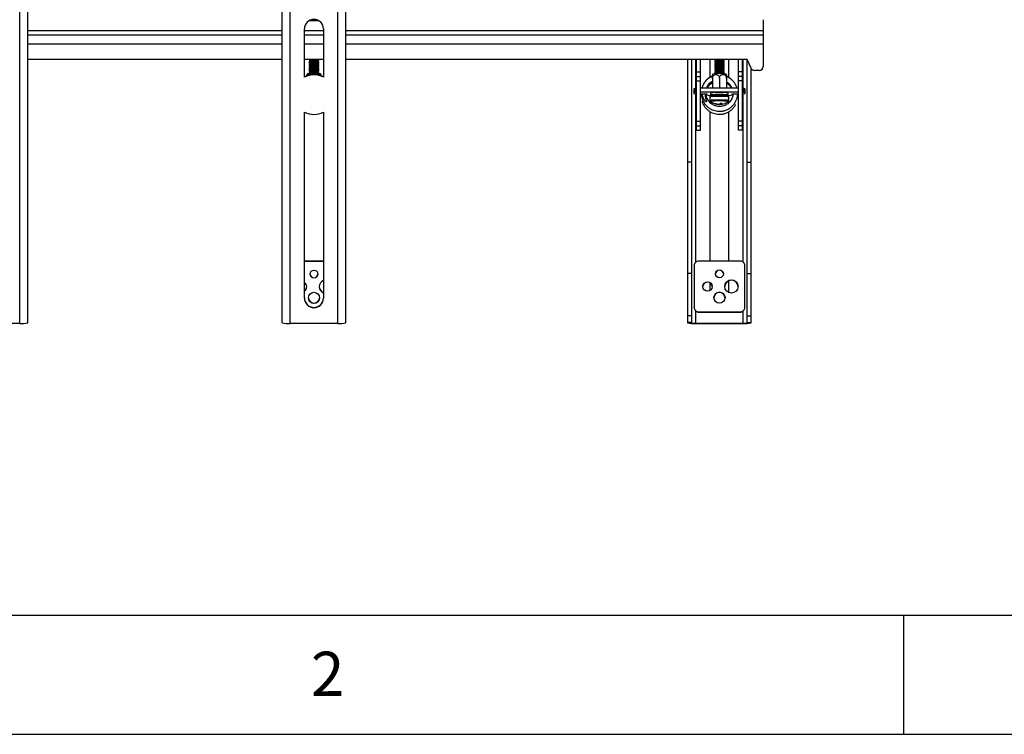
# Model space of a CAD drawing. Extents: x 5 to 292, y 5 to 205.
# Drawn here: x 61 to 103, y 5 to 35 of the extents above; entities that cross this region are included whole.
import ezdxf

# ---------------------------------------------------------------- set-up
doc = ezdxf.new("R2010")
doc.units = 0
doc.layers.get('0').update_dxf_attribs({"linetype": 'CONTINUOUS'})
doc.styles.add('SLDTEXTSTYLE0', font='TXT', dxfattribs={"width": 0.75})

msp = doc.modelspace()

# ---------------------------------------------------------------- linework, layer by layer
at = {"color": 7, "linetype": 'CONTINUOUS'}
for p, q in [((61.452, 22.221), (61.452, 58.082)), ((61.792, 22.25), (61.792, 58.111)), ((72.455, 22.251), (72.455, 58.114)), ((72.795, 22.221), (72.795, 58.084)), ((74.786, 22.221), (74.786, 58.084)), ((75.126, 22.251), (75.126, 58.114)), ((73.992, 34.918), (73.589, 34.918)), ((73.598, 34.923), (73.983, 34.923)), ((92.624, 34.96), (92.624, 34.501)), ((61.792, 34.501), (72.455, 34.501)), ((61.792, 34.328), (72.455, 34.328)), ((73.39, 32.546), (73.39, 34.574)), ((73.39, 34.501), (74.19, 34.501)), ((73.39, 34.328), (74.19, 34.328)), ((74.19, 34.574), (74.19, 32.546)), ((75.126, 34.501), (92.624, 34.501)), ((75.126, 34.328), (92.624, 34.328)), ((92.624, 34.501), (92.624, 34.328)), ((92.624, 34.328), (92.624, 33.954)), ((61.792, 33.954), (72.455, 33.954)), ((73.39, 33.954), (74.19, 33.954)), ((75.126, 33.954), (92.624, 33.954)), ((92.624, 33.954), (92.624, 32.998)), ((72.455, 33.298), (61.792, 33.298)), ((74.19, 33.298), (73.39, 33.298)), ((73.59, 33.292), (73.59, 33.277)), ((73.591, 33.276), (73.59, 33.277)), ((73.59, 33.225), (73.59, 33.21)), ((73.591, 33.209), (73.59, 33.21)), ((73.59, 33.159), (73.59, 33.144)), ((73.591, 33.143), (73.59, 33.144)), ((73.59, 33.092), (73.59, 33.077)), ((73.591, 33.076), (73.59, 33.077)), ((73.59, 33.026), (73.59, 33.011)), ((73.598, 33.298), (73.591, 33.293)), ((73.591, 33.291), (73.591, 33.293)), ((73.591, 33.276), (73.628, 33.25)), ((73.627, 33.251), (73.591, 33.226)), ((73.591, 33.224), (73.591, 33.226)), ((73.591, 33.209), (73.628, 33.184)), ((73.627, 33.185), (73.591, 33.16)), ((73.591, 33.158), (73.591, 33.16)), ((73.591, 33.143), (73.628, 33.117)), ((73.627, 33.118), (73.591, 33.093)), ((73.591, 33.091), (73.591, 33.093)), ((73.591, 33.076), (73.628, 33.051)), ((73.627, 33.052), (73.591, 33.027)), ((73.591, 33.025), (73.591, 33.027)), ((73.953, 33.25), (73.99, 33.276)), ((73.953, 33.184), (73.99, 33.209)), ((73.953, 33.117), (73.99, 33.143)), ((73.953, 33.051), (73.99, 33.076)), ((73.99, 33.226), (73.954, 33.251)), ((73.99, 33.16), (73.954, 33.185)), ((73.99, 33.093), (73.954, 33.118)), ((73.99, 33.027), (73.954, 33.052)), ((73.99, 33.293), (73.983, 33.298)), ((73.99, 33.277), (73.99, 33.292)), ((73.99, 33.21), (73.99, 33.225)), ((73.99, 33.144), (73.99, 33.159)), ((73.99, 33.077), (73.99, 33.092)), ((73.99, 33.011), (73.99, 33.026)), ((91.957, 33.298), (75.126, 33.298)), ((89.455, 33.298), (89.455, 28.99)), ((89.621, 33.298), (89.621, 28.99)), ((89.795, 32.074), (89.795, 33.298)), ((89.824, 32.771), (89.824, 33.298)), ((89.99, 32.771), (89.99, 33.298)), ((90.39, 33.298), (90.39, 32.56)), ((90.59, 33.289), (90.59, 33.274)), ((90.59, 33.223), (90.59, 33.208)), ((90.59, 33.156), (90.59, 33.141)), ((90.59, 33.09), (90.59, 33.075)), ((90.602, 33.298), (90.591, 33.29)), ((90.591, 33.273), (90.627, 33.249)), ((90.628, 33.249), (90.591, 33.224)), ((90.591, 33.207), (90.627, 33.182)), ((90.628, 33.183), (90.591, 33.157)), ((90.591, 33.14), (90.627, 33.115)), ((90.628, 33.116), (90.591, 33.091)), ((90.591, 33.074), (90.627, 33.049)), ((90.628, 33.05), (90.591, 33.024)), ((90.99, 33.224), (90.953, 33.249)), ((90.99, 33.157), (90.953, 33.183)), ((90.99, 33.091), (90.953, 33.116)), ((90.99, 33.024), (90.953, 33.05)), ((90.954, 33.249), (90.99, 33.273)), ((90.954, 33.182), (90.99, 33.207)), ((90.954, 33.115), (90.99, 33.14)), ((90.954, 33.049), (90.99, 33.074)), ((90.99, 33.29), (90.979, 33.298)), ((90.99, 33.274), (90.99, 33.289)), ((90.99, 33.208), (90.99, 33.223)), ((90.99, 33.141), (90.99, 33.156)), ((90.99, 33.075), (90.99, 33.09)), ((91.19, 32.56), (91.19, 33.298)), ((91.59, 32.771), (91.59, 33.298)), ((91.757, 32.771), (91.757, 33.298)), ((91.786, 32.074), (91.786, 33.298)), ((92.114, 32.932), (91.957, 33.298)), ((91.959, 28.99), (91.959, 33.293)), ((73.494, 32.596), (73.494, 32.651)), ((73.494, 32.651), (73.494, 32.596)), ((73.591, 33.01), (73.59, 33.011)), ((73.59, 32.959), (73.59, 32.944)), ((73.591, 32.943), (73.59, 32.944)), ((73.59, 32.893), (73.59, 32.878)), ((73.591, 32.877), (73.59, 32.878)), ((73.59, 32.826), (73.59, 32.811)), ((73.591, 32.81), (73.59, 32.811)), ((73.59, 32.76), (73.59, 32.745)), ((73.591, 32.744), (73.59, 32.745)), ((73.59, 32.693), (73.59, 32.685)), ((73.591, 33.01), (73.628, 32.984)), ((73.627, 32.985), (73.591, 32.96)), ((73.591, 32.958), (73.591, 32.96)), ((73.591, 32.943), (73.628, 32.918)), ((73.627, 32.918), (73.591, 32.894)), ((73.591, 32.892), (73.591, 32.894)), ((73.591, 32.877), (73.628, 32.851)), ((73.627, 32.852), (73.591, 32.827)), ((73.591, 32.825), (73.591, 32.827)), ((73.591, 32.81), (73.628, 32.785)), ((73.627, 32.785), (73.591, 32.761)), ((73.591, 32.758), (73.591, 32.761)), ((73.591, 32.744), (73.628, 32.718)), ((73.627, 32.719), (73.591, 32.694)), ((73.591, 32.692), (73.591, 32.694)), ((73.953, 32.984), (73.99, 33.01)), ((73.953, 32.918), (73.99, 32.943)), ((73.953, 32.851), (73.99, 32.877)), ((73.953, 32.785), (73.99, 32.81)), ((73.953, 32.718), (73.99, 32.744)), ((73.99, 32.96), (73.954, 32.985)), ((73.99, 32.894), (73.954, 32.918)), ((73.99, 32.827), (73.954, 32.852)), ((73.99, 32.761), (73.954, 32.785)), ((73.99, 32.694), (73.954, 32.719)), ((74.029, 32.693), (73.986, 32.696)), ((73.99, 32.944), (73.99, 32.959)), ((73.99, 32.878), (73.99, 32.893)), ((73.99, 32.811), (73.99, 32.826)), ((73.99, 32.745), (73.99, 32.76)), ((73.99, 32.685), (73.99, 32.693)), ((74.087, 32.596), (74.087, 32.653)), ((89.824, 32.771), (89.99, 32.771)), ((89.824, 32.583), (89.824, 32.771)), ((89.99, 32.583), (89.99, 32.771)), ((90.494, 32.649), (90.494, 32.492)), ((90.59, 33.023), (90.59, 33.008)), ((90.59, 32.957), (90.59, 32.942)), ((90.59, 32.89), (90.59, 32.875)), ((90.59, 32.823), (90.59, 32.809)), ((90.59, 32.757), (90.59, 32.742)), ((90.591, 33.007), (90.627, 32.982)), ((90.628, 32.983), (90.591, 32.958)), ((90.591, 32.941), (90.627, 32.916)), ((90.628, 32.917), (90.591, 32.891)), ((90.591, 32.874), (90.627, 32.849)), ((90.628, 32.85), (90.591, 32.825)), ((90.591, 32.808), (90.627, 32.783)), ((90.628, 32.784), (90.591, 32.758)), ((90.591, 32.741), (90.627, 32.716)), ((90.628, 32.717), (90.594, 32.693)), ((90.99, 32.958), (90.953, 32.983)), ((90.99, 32.891), (90.953, 32.917)), ((90.99, 32.825), (90.953, 32.85)), ((90.99, 32.758), (90.953, 32.784)), ((90.987, 32.693), (90.953, 32.717)), ((90.954, 32.982), (90.99, 33.007)), ((90.954, 32.916), (90.99, 32.941)), ((90.954, 32.849), (90.99, 32.874)), ((90.954, 32.783), (90.99, 32.808)), ((90.954, 32.716), (90.99, 32.741)), ((90.99, 33.008), (90.99, 33.023)), ((90.99, 32.942), (90.99, 32.957)), ((90.99, 32.875), (90.99, 32.89)), ((90.99, 32.809), (90.99, 32.823)), ((90.99, 32.742), (90.99, 32.757)), ((91.087, 32.492), (91.087, 32.65)), ((91.757, 32.771), (91.59, 32.771)), ((91.59, 32.583), (91.59, 32.771)), ((91.757, 32.583), (91.757, 32.771)), ((92.126, 28.99), (92.126, 32.909)), ((92.457, 32.831), (92.267, 32.831)), ((89.824, 32.583), (89.99, 32.583)), ((89.824, 32.39), (89.824, 32.583)), ((89.824, 32.39), (89.99, 32.39)), ((89.824, 30.706), (89.824, 32.39)), ((89.99, 32.39), (89.99, 32.583)), ((89.99, 32.091), (89.99, 32.39)), ((90.494, 32.492), (90.494, 32.091)), ((90.79, 32.503), (90.79, 32.091)), ((91.087, 32.492), (91.087, 32.091)), ((91.757, 32.583), (91.59, 32.583)), ((91.59, 32.39), (91.59, 32.583)), ((91.757, 32.39), (91.59, 32.39)), ((91.59, 32.091), (91.59, 32.39)), ((91.757, 32.39), (91.757, 32.583)), ((91.757, 30.706), (91.757, 32.39)), ((89.71, 32.046), (89.71, 31.879)), ((89.752, 31.906), (89.752, 32.073)), ((89.784, 31.908), (89.784, 32.074)), ((89.824, 32.074), (89.784, 32.074)), ((89.824, 31.908), (89.784, 31.908)), ((89.784, 31.851), (89.824, 31.851)), ((89.795, 24.79), (89.795, 31.851)), ((89.99, 31.924), (89.99, 32.091)), ((91.59, 32.091), (89.99, 32.091)), ((89.99, 31.924), (89.99, 31.921)), ((91.59, 31.924), (89.99, 31.924)), ((89.99, 30.706), (89.99, 31.921)), ((89.99, 31.851), (90.257, 31.851)), ((90.257, 31.851), (90.257, 31.813)), ((90.257, 31.813), (90.257, 31.851)), ((90.269, 31.807), (90.365, 31.784)), ((90.42, 31.883), (90.42, 31.81)), ((90.59, 31.815), (90.59, 31.81)), ((90.591, 31.809), (90.627, 31.785)), ((90.954, 31.785), (90.99, 31.809)), ((90.99, 31.81), (90.99, 31.815)), ((91.16, 31.81), (91.16, 31.883)), ((91.216, 31.784), (91.312, 31.807)), ((91.324, 31.851), (91.59, 31.851)), ((91.324, 31.813), (91.324, 31.851)), ((91.59, 31.924), (91.59, 32.091)), ((91.59, 31.921), (91.59, 31.924)), ((91.59, 30.706), (91.59, 31.921)), ((91.796, 32.074), (91.757, 32.074)), ((91.796, 31.908), (91.757, 31.908)), ((91.757, 31.851), (91.796, 31.851)), ((91.786, 24.79), (91.786, 31.851)), ((91.796, 31.908), (91.796, 32.074)), ((91.829, 31.906), (91.829, 32.073)), ((91.87, 31.879), (91.87, 32.046)), ((90.39, 31.718), (90.39, 31.57)), ((90.411, 31.529), (90.412, 31.528)), ((90.494, 31.778), (90.617, 31.778)), ((90.59, 31.759), (90.59, 31.739)), ((90.628, 31.786), (90.591, 31.76)), ((90.741, 31.421), (90.74, 31.413)), ((90.81, 31.411), (90.809, 31.434)), ((90.836, 31.455), (90.84, 31.415)), ((90.99, 31.76), (90.953, 31.786)), ((90.964, 31.778), (91.086, 31.778)), ((90.99, 31.739), (90.99, 31.759)), ((91.167, 31.528), (91.168, 31.528)), ((91.19, 31.57), (91.19, 31.718)), ((73.39, 23.284), (73.39, 31.089)), ((74.19, 31.089), (74.19, 23.284)), ((90.39, 31.103), (90.39, 24.837)), ((91.19, 24.837), (91.19, 31.103)), ((89.824, 30.706), (89.99, 30.706)), ((89.824, 30.513), (89.824, 30.706)), ((89.99, 30.513), (89.99, 30.706)), ((91.757, 30.706), (91.59, 30.706)), ((91.59, 30.513), (91.59, 30.706)), ((91.757, 30.513), (91.757, 30.706)), ((89.824, 30.513), (89.99, 30.513)), ((89.824, 30.325), (89.824, 30.513)), ((89.824, 30.325), (89.99, 30.325)), ((89.99, 30.325), (89.99, 30.513)), ((91.757, 30.513), (91.59, 30.513)), ((91.59, 30.325), (91.59, 30.513)), ((91.757, 30.325), (91.59, 30.325)), ((91.757, 30.325), (91.757, 30.513)), ((89.621, 28.99), (89.455, 28.99)), ((89.455, 28.99), (89.455, 24.314)), ((89.621, 28.99), (89.621, 24.314)), ((91.959, 28.99), (92.126, 28.99)), ((91.959, 24.314), (91.959, 28.99)), ((92.126, 24.314), (92.126, 28.99)), ((74.19, 24.837), (73.39, 24.837)), ((74.19, 24.826), (73.39, 24.826)), ((91.657, 24.837), (89.924, 24.837)), ((89.724, 24.638), (89.724, 22.911)), ((91.857, 22.911), (91.857, 24.638)), ((89.621, 24.314), (89.455, 24.314)), ((89.455, 24.314), (89.455, 22.55)), ((89.621, 24.314), (89.621, 22.55)), ((91.19, 23.514), (91.19, 24.023)), ((91.959, 24.314), (92.126, 24.314)), ((91.959, 22.55), (91.959, 24.314)), ((92.126, 22.55), (92.126, 24.314)), ((90.39, 23.935), (90.39, 23.602)), ((89.724, 22.911), (89.724, 22.901)), ((89.795, 22.235), (89.795, 22.747)), ((89.924, 22.712), (91.657, 22.712)), ((89.924, 22.712), (89.924, 22.7)), ((91.657, 22.712), (91.657, 22.7)), ((91.786, 22.235), (91.786, 22.747)), ((91.857, 22.911), (91.857, 22.901)), ((89.621, 22.55), (89.455, 22.55)), ((89.455, 22.55), (89.455, 22.26)), ((89.621, 22.55), (89.621, 22.26)), ((89.924, 22.7), (91.657, 22.7)), ((91.959, 22.55), (92.126, 22.55)), ((91.959, 22.26), (91.959, 22.55)), ((92.126, 22.26), (92.126, 22.55)), ((61.452, 22.221), (59.461, 22.221)), ((74.786, 22.221), (72.795, 22.221)), ((89.621, 22.26), (89.455, 22.26)), ((89.455, 22.26), (89.455, 22.25)), ((89.621, 22.25), (89.455, 22.25)), ((89.621, 22.26), (89.621, 22.25)), ((89.795, 22.235), (89.795, 22.221)), ((89.795, 22.235), (91.786, 22.235)), ((89.795, 22.221), (91.786, 22.221)), ((91.786, 22.235), (91.786, 22.221)), ((91.959, 22.26), (92.126, 22.26)), ((91.959, 22.25), (91.959, 22.26)), ((91.959, 22.25), (92.126, 22.25)), ((92.126, 22.25), (92.126, 22.26)), ((10, 10), (159.4, 10)), ((98.5, 10), (98.5, 5)), ((5, 5), (292, 5))]:
    msp.add_line(p, q, dxfattribs=at)
at = {"color": 7, "linetype": 'CONTINUOUS', "flags": 128}
for points in [[(90.99, 33.273), (90.989, 33.276), (90.969, 33.28), (90.928, 33.283), (90.87, 33.286), (90.803, 33.287), (90.734, 33.286), (90.671, 33.284), (90.624, 33.281), (90.596, 33.277), (90.591, 33.273)], [(90.99, 33.207), (90.989, 33.209), (90.969, 33.213), (90.928, 33.217), (90.87, 33.219), (90.803, 33.22), (90.734, 33.22), (90.671, 33.218), (90.624, 33.215), (90.596, 33.211), (90.591, 33.207)], [(90.99, 33.14), (90.989, 33.143), (90.969, 33.147), (90.928, 33.15), (90.87, 33.153), (90.803, 33.154), (90.734, 33.153), (90.671, 33.151), (90.624, 33.148), (90.596, 33.144), (90.591, 33.14)], [(90.99, 33.074), (90.989, 33.076), (90.969, 33.08), (90.928, 33.084), (90.87, 33.086), (90.803, 33.087), (90.734, 33.086), (90.671, 33.085), (90.624, 33.082), (90.596, 33.078), (90.591, 33.074)], [(73.594, 32.696), (73.551, 32.693), (73.521, 32.688), (73.515, 32.683), (73.533, 32.678), (73.575, 32.674), (73.635, 32.671), (73.709, 32.668), (73.79, 32.668), (73.872, 32.668), (73.946, 32.671), (74.006, 32.674), (74.047, 32.678), (74.065, 32.683), (74.059, 32.688), (74.029, 32.693)], [(73.617, 32.678), (73.593, 32.682), (73.59, 32.685)], [(90.99, 33.007), (90.989, 33.01), (90.969, 33.014), (90.928, 33.017), (90.87, 33.019), (90.803, 33.02), (90.734, 33.02), (90.671, 33.018), (90.624, 33.015), (90.596, 33.011), (90.591, 33.007)], [(90.99, 32.941), (90.989, 32.943), (90.969, 32.947), (90.928, 32.951), (90.87, 32.953), (90.803, 32.954), (90.734, 32.953), (90.671, 32.952), (90.624, 32.948), (90.596, 32.945), (90.591, 32.941)], [(90.99, 32.874), (90.989, 32.877), (90.969, 32.881), (90.928, 32.884), (90.87, 32.886), (90.803, 32.887), (90.734, 32.887), (90.671, 32.885), (90.624, 32.882), (90.596, 32.878), (90.591, 32.874)], [(90.99, 32.808), (90.989, 32.81), (90.969, 32.814), (90.928, 32.817), (90.87, 32.82), (90.803, 32.821), (90.734, 32.82), (90.671, 32.818), (90.624, 32.815), (90.596, 32.811), (90.591, 32.808)], [(90.99, 32.741), (90.989, 32.743), (90.969, 32.748), (90.928, 32.751), (90.87, 32.753), (90.803, 32.754), (90.734, 32.754), (90.671, 32.752), (90.624, 32.749), (90.596, 32.745), (90.591, 32.741)], [(90.39, 32.56), (90.485, 32.604), (90.49, 32.606)], [(91.091, 32.606), (91.096, 32.604), (91.19, 32.56)], [(89.752, 32.073), (89.734, 32.066), (89.721, 32.059), (89.713, 32.053), (89.71, 32.046)], [(89.752, 31.906), (89.734, 31.9), (89.721, 31.893), (89.713, 31.886), (89.71, 31.879), (89.713, 31.873), (89.721, 31.866), (89.734, 31.859), (89.752, 31.853)], [(90.619, 31.79), (90.605, 31.79), (90.529, 31.794), (90.47, 31.799), (90.433, 31.804), (90.42, 31.81), (90.433, 31.816), (90.47, 31.821), (90.529, 31.826), (90.605, 31.829), (90.695, 31.832), (90.79, 31.833)], [(90.981, 31.804), (91, 31.807), (91.006, 31.811), (90.989, 31.815), (90.95, 31.819), (90.893, 31.822), (90.826, 31.823), (90.755, 31.823), (90.687, 31.822), (90.631, 31.819), (90.592, 31.815), (90.574, 31.811), (90.58, 31.807), (90.599, 31.804)], [(90.99, 31.809), (90.989, 31.812), (90.969, 31.816), (90.928, 31.819), (90.87, 31.822), (90.803, 31.823), (90.734, 31.822), (90.671, 31.82), (90.624, 31.817), (90.596, 31.813), (90.591, 31.809)], [(90.79, 31.833), (90.886, 31.832), (90.975, 31.829), (91.052, 31.826), (91.111, 31.821), (91.148, 31.816), (91.16, 31.81), (91.148, 31.804), (91.111, 31.799), (91.052, 31.794), (90.975, 31.79), (90.961, 31.79)], [(91.87, 32.046), (91.868, 32.053), (91.86, 32.059), (91.847, 32.066), (91.829, 32.073)], [(91.829, 31.853), (91.847, 31.859), (91.86, 31.866), (91.868, 31.873), (91.87, 31.879), (91.868, 31.886), (91.86, 31.893), (91.847, 31.9), (91.829, 31.906)], [(91.19, 31.718), (91.189, 31.72), (91.167, 31.726), (91.122, 31.732), (91.055, 31.736), (90.973, 31.74), (90.878, 31.742), (90.779, 31.743), (90.68, 31.742), (90.587, 31.739), (90.508, 31.735), (90.446, 31.731), (90.406, 31.725), (90.39, 31.719), (90.39, 31.718)], [(91.19, 31.57), (91.189, 31.572), (91.167, 31.578), (91.122, 31.583), (91.055, 31.588), (90.973, 31.591), (90.878, 31.593), (90.779, 31.594), (90.68, 31.593), (90.587, 31.591), (90.508, 31.587), (90.446, 31.582), (90.406, 31.576), (90.39, 31.57), (90.39, 31.57)], [(91.168, 31.528), (91.168, 31.532), (91.147, 31.538), (91.104, 31.543), (91.042, 31.548), (90.963, 31.551), (90.874, 31.553), (90.779, 31.553), (90.685, 31.552), (90.598, 31.55), (90.523, 31.547), (90.464, 31.542), (90.426, 31.537), (90.411, 31.531), (90.411, 31.529)]]:
    msp.add_lwpolyline(points, dxfattribs=at)
at = {"color": 7, "linetype": 'CONTINUOUS'}
for centre, radius in [((73.791, 24.295), 0.166), ((90.791, 24.306), 0.166), ((90.291, 23.775), 0.2), ((91.291, 23.775), 0.279), ((73.791, 23.299), 0.233), ((90.791, 23.31), 0.233)]:
    msp.add_circle(centre, radius, dxfattribs=at)
for centre, radius, start, end in [((73.79, 34.573), 0.4, 0.1762, 179.8238), ((73.784, 34.523), 1.247, 261.1229, 279.5103), ((73.787, 34.588), 1.326, 261.5074, 278.8166), ((73.784, 34.456), 1.247, 261.1229, 279.5103), ((73.787, 34.521), 1.326, 261.5074, 278.8166), ((73.784, 34.389), 1.247, 261.1229, 279.5103), ((73.787, 34.454), 1.326, 261.5047, 278.8215), ((73.784, 34.323), 1.247, 261.1229, 279.5103), ((73.787, 34.387), 1.326, 261.5047, 278.8215), ((73.784, 34.256), 1.247, 261.1229, 279.5103), ((73.79, 34.437), 1.198, 262.2211, 277.7985), ((73.79, 34.371), 1.198, 262.2211, 277.7985), ((73.79, 34.304), 1.198, 262.2157, 277.8011), ((73.79, 34.237), 1.198, 262.2157, 277.8011), ((90.641, 33.144), 0.154, 87.9429, 109.2381), ((90.79, 32.137), 1.104, 79.5637, 100.4363), ((90.79, 32.07), 1.104, 79.5637, 100.4363), ((90.79, 32.004), 1.104, 79.5637, 100.4363), ((90.79, 31.937), 1.104, 79.5637, 100.4363), ((90.79, 32.062), 1.198, 82.2112, 97.7888), ((90.79, 31.996), 1.198, 82.2112, 97.7888), ((90.79, 31.929), 1.198, 82.2112, 97.7888), ((90.79, 31.862), 1.198, 82.2112, 97.7888), ((90.947, 33.194), 0.105, 65.6807, 97.1383), ((73.79, 31.826), 0.836, 61.4158, 118.5842), ((73.79, 31.812), 0.836, 61.4158, 118.5842), ((73.787, 34.321), 1.326, 261.5047, 278.8215), ((73.784, 34.19), 1.247, 261.1276, 279.5057), ((73.787, 34.254), 1.326, 261.5047, 278.8215), ((73.784, 34.124), 1.247, 261.1276, 279.5057), ((73.787, 34.188), 1.326, 261.5047, 278.8215), ((73.784, 34.057), 1.247, 261.1276, 279.5057), ((73.787, 34.122), 1.326, 261.5071, 278.8192), ((73.784, 33.991), 1.247, 261.1276, 279.5057), ((73.787, 34.055), 1.326, 261.5097, 278.8166), ((73.784, 33.925), 1.248, 261.1307, 279.5025), ((73.779, 34.182), 1.512, 263.8478, 278.0261), ((73.79, 34.171), 1.198, 262.2157, 277.8011), ((73.79, 34.104), 1.198, 262.2157, 277.8011), ((73.79, 34.038), 1.198, 262.2157, 277.8011), ((73.79, 33.971), 1.198, 262.2157, 277.8011), ((73.79, 33.904), 1.198, 262.2157, 277.8011), ((90.714, 31.633), 1.069, 85.9159, 100.7612), ((90.79, 31.871), 1.104, 79.5637, 100.4363), ((90.79, 31.805), 1.104, 79.5604, 100.4396), ((90.79, 31.738), 1.104, 79.5604, 100.4396), ((90.79, 31.671), 1.104, 79.5604, 100.4396), ((90.79, 30.875), 1.829, 83.9548, 96.0452), ((90.79, 31.796), 1.198, 82.2112, 97.7888), ((90.79, 31.729), 1.198, 82.2112, 97.7888), ((90.79, 31.663), 1.198, 82.2083, 97.7917), ((90.79, 31.597), 1.198, 82.2083, 97.7917), ((90.79, 31.529), 1.199, 82.214, 97.786), ((90.866, 31.631), 1.07, 79.2539, 94.0753), ((92.267, 32.998), 0.167, 203.1986, 269.9974), ((92.457, 32.998), 0.167, 270.002, 359.9994), ((89.778, 31.873), 0.202, 88.2251, 97.5542), ((89.778, 31.707), 0.201, 88.2347, 97.5723), ((89.778, 32.052), 0.202, 262.4445, 271.7759), ((90.269, 31.823), 0.0154, 217.8846, 269.4494), ((90.698, 30.373), 1.536, 86.561, 100.4255), ((90.79, 30.598), 1.198, 82.2112, 97.7888), ((90.882, 30.373), 1.536, 79.5744, 93.4392), ((91.311, 31.823), 0.0154, 270.5687, 322.0974), ((91.802, 31.873), 0.202, 82.4445, 91.7759), ((91.802, 31.707), 0.201, 82.4263, 91.7663), ((91.802, 32.052), 0.202, 268.2241, 277.5555), ((90.472, 32.665), 0.887, 263.0896, 271.4576), ((90.79, 32.077), 0.667, 235.4754, 264.9416), ((90.79, 30.672), 1.105, 79.5704, 100.4296), ((90.583, 31.599), 0.152, 272.5663, 283.403), ((90.791, 31.976), 0.565, 249.1656, 264.9083), ((90.823, 32.005), 0.59, 249.6563, 264.8995), ((90.718, 31.585), 0.176, 287.3031, 313.2027), ((90.811, 31.527), 0.116, 250.6489, 269.6348), ((90.79, 31.974), 0.563, 272.0266, 279.5207), ((90.891, 32.174), 0.719, 265.8774, 271.0777), ((90.795, 31.559), 0.151, 287.4312, 316.4359), ((90.821, 31.969), 0.554, 271.9742, 285.6691), ((90.79, 32.078), 0.667, 285.6901, 304.5213), ((91.109, 32.665), 0.887, 268.5423, 276.9106), ((73.79, 31.824), 0.836, 241.4165, 298.5835), ((89.923, 24.637), 0.2, 89.8882, 179.8883), ((91.657, 24.637), 0.2, 0.1106, 90.1124), ((90.79, 24.293), 0.167, 2.1994, 177.8006), ((73.79, 24.307), 0.167, 182.1829, 357.8171), ((74.289, 23.763), 0.279, 110.7587, 249.2413), ((90.29, 23.762), 0.2, 1.8521, 178.1479), ((91.29, 23.762), 0.28, 1.3639, 178.6361), ((73.291, 23.763), 0.199, 0.0432, 60.1469), ((73.291, 23.775), 0.199, 299.8542, 358.2839), ((73.291, 23.763), 0.199, 299.8531, 359.9591), ((74.289, 23.775), 0.279, 181.2638, 249.2094), ((90.79, 23.297), 0.233, 1.5982, 178.4018), ((73.79, 23.299), 0.4, 180.1754, 359.8246), ((73.79, 23.285), 0.4, 180.1754, 359.8246), ((73.79, 23.31), 0.233, 181.5832, 358.4168), ((89.923, 22.911), 0.2, 180.1117, 270.1118), ((89.924, 22.901), 0.2, 230.0208, 270.0113), ((91.657, 22.911), 0.2, 269.8876, 359.8894), ((91.657, 22.901), 0.2, 269.9877, 309.9807), ((61.537, 23.211), 0.994, 265.1312, 284.9089), ((72.71, 23.218), 1.001, 255.2031, 274.834), ((74.87, 23.218), 1.001, 265.1661, 284.7969), ((89.71, 23.211), 0.994, 255.0911, 274.8688), ((89.752, 22.74), 0.507, 255.0905, 274.8685), ((91.829, 22.74), 0.507, 265.1315, 284.9093), ((91.87, 23.211), 0.994, 265.1311, 284.9089)]:
    msp.add_arc(centre, radius, start, end, dxfattribs=at)
for points, knots in [([(73.518, 32.687), (73.513, 32.682), (73.503, 32.671), (73.497, 32.658), (73.494, 32.651)], [0, 0, 0, 0, 0.495585, 1, 1, 1, 1]), ([(74.087, 32.652), (74.085, 32.656), (74.079, 32.669), (74.069, 32.679), (74.063, 32.687)], [0, 0, 0, 0, 0.285751, 1, 1, 1, 1]), ([(90.517, 32.683), (90.512, 32.677), (90.503, 32.667), (90.497, 32.655), (90.494, 32.649)], [0, 0, 0, 0, 0.5270351, 1, 1, 1, 1]), ([(90.494, 32.492), (90.495, 32.511), (90.498, 32.549), (90.523, 32.6), (90.56, 32.639), (90.607, 32.664), (90.659, 32.669), (90.709, 32.654), (90.751, 32.621), (90.779, 32.574), (90.789, 32.532), (90.79, 32.508), (90.79, 32.503)], [0, 0, 0, 0, 0.114207, 0.226348, 0.333542, 0.437051, 0.538588, 0.640872, 0.746164, 0.85522, 0.967267, 1, 1, 1, 1]), ([(90.79, 32.503), (90.792, 32.522), (90.795, 32.559), (90.82, 32.608), (90.857, 32.645), (90.904, 32.666), (90.956, 32.668), (91.006, 32.649), (91.048, 32.613), (91.076, 32.565), (91.086, 32.522), (91.087, 32.498), (91.087, 32.492)], [0, 0, 0, 0, 0.113019, 0.222106, 0.325585, 0.426309, 0.52737, 0.631818, 0.740808, 0.853331, 0.967171, 1, 1, 1, 1]), ([(91.086, 32.649), (91.081, 32.66), (91.075, 32.673), (91.065, 32.683), (91.064, 32.684)], [0, 0, 0, 0, 0.875341, 1, 1, 1, 1]), ([(90.494, 32.598), (90.486, 32.596), (90.432, 32.578), (90.347, 32.522), (90.247, 32.439), (90.174, 32.352), (90.11, 32.252), (90.069, 32.165), (90.055, 32.104), (90.052, 32.091)], [0, 0, 0, 0, 0.034608, 0.244554, 0.431135, 0.592595, 0.728934, 0.941954, 1, 1, 1, 1]), ([(90.073, 32.08), (90.075, 32.097), (90.083, 32.19), (90.173, 32.346), (90.315, 32.511), (90.441, 32.567), (90.494, 32.59)], [0, 0, 0, 0, 0.072449, 0.406111, 0.754907, 1, 1, 1, 1]), ([(90.494, 32.373), (90.47, 32.361), (90.386, 32.319), (90.296, 32.218), (90.26, 32.123), (90.248, 32.091)], [0, 0, 0, 0, 0.20895, 0.728055, 1, 1, 1, 1]), ([(90.265, 32.091), (90.275, 32.118), (90.304, 32.199), (90.382, 32.301), (90.463, 32.347), (90.494, 32.365)], [0, 0, 0, 0, 0.23824, 0.708817, 1, 1, 1, 1]), ([(90.297, 32.121), (90.329, 32.17), (90.38, 32.251), (90.462, 32.297), (90.494, 32.315)], [0, 0, 0, 0, 0.61775, 1, 1, 1, 1]), ([(91.526, 32.091), (91.512, 32.132), (91.483, 32.215), (91.413, 32.329), (91.321, 32.432), (91.213, 32.52), (91.127, 32.556), (91.087, 32.572)], [0, 0, 0, 0, 0.19614, 0.38984, 0.586042, 0.809378, 1, 1, 1, 1]), ([(91.087, 32.349), (91.1, 32.343), (91.159, 32.315), (91.229, 32.235), (91.292, 32.154), (91.305, 32.105), (91.308, 32.095)], [0, 0, 0, 0, 0.129017, 0.557609, 0.912211, 1, 1, 1, 1]), ([(91.087, 32.298), (91.1, 32.292), (91.158, 32.264), (91.229, 32.191), (91.271, 32.12), (91.289, 32.091)], [0, 0, 0, 0, 0.151141, 0.653225, 1, 1, 1, 1]), ([(90.031, 31.851), (90.037, 31.782), (90.052, 31.629), (90.152, 31.452), (90.268, 31.324), (90.37, 31.244), (90.479, 31.185), (90.593, 31.144), (90.713, 31.122), (90.846, 31.118), (90.987, 31.141), (91.129, 31.192), (91.259, 31.271), (91.369, 31.374), (91.454, 31.49), (91.512, 31.611), (91.544, 31.729), (91.558, 31.812), (91.556, 31.853), (91.556, 31.858)], [0, 0, 0, 0, 0.087729, 0.19656, 0.252765, 0.309052, 0.361948, 0.411289, 0.4632, 0.518779, 0.580739, 0.645658, 0.710924, 0.775262, 0.837129, 0.894047, 0.94665, 0.994293, 1, 1, 1, 1]), ([(90.197, 31.851), (90.195, 31.832), (90.185, 31.757), (90.212, 31.665), (90.235, 31.578), (90.25, 31.542), (90.247, 31.521), (90.246, 31.518), (90.244, 31.517), (90.241, 31.516), (90.238, 31.516), (90.229, 31.518), (90.203, 31.535), (90.145, 31.603), (90.084, 31.713), (90.071, 31.811), (90.065, 31.851)], [0, 0, 0, 0, 0.078452, 0.305799, 0.377934, 0.450195, 0.456534, 0.460205, 0.463304, 0.466411, 0.470672, 0.478429, 0.503176, 0.596563, 0.838265, 1, 1, 1, 1]), ([(91.349, 31.852), (91.349, 31.824), (91.349, 31.738), (91.291, 31.601), (91.182, 31.46), (91.029, 31.361), (90.853, 31.315), (90.672, 31.324), (90.503, 31.39), (90.366, 31.502), (90.273, 31.642), (90.232, 31.763), (90.228, 31.834), (90.228, 31.851)], [0, 0, 0, 0, 0.050001, 0.151208, 0.253921, 0.360704, 0.466177, 0.568675, 0.675471, 0.78035, 0.875228, 0.969352, 1, 1, 1, 1]), ([(90.059, 31.549), (90.06, 31.54), (90.073, 31.447), (90.154, 31.325), (90.267, 31.197), (90.37, 31.117), (90.479, 31.058), (90.593, 31.018), (90.713, 30.995), (90.846, 30.992), (90.987, 31.014), (91.129, 31.065), (91.26, 31.144), (91.368, 31.247), (91.438, 31.336), (91.463, 31.391), (91.468, 31.402)], [0, 0, 0, 0, 0.015495, 0.155471, 0.227757, 0.300151, 0.368182, 0.431639, 0.498404, 0.569887, 0.649575, 0.733071, 0.817012, 0.899759, 0.979328, 1, 1, 1, 1]), ([(90.391, 31.569), (90.391, 31.566), (90.391, 31.557), (90.395, 31.549), (90.398, 31.544)], [0, 0, 0, 0, 0.415147, 1, 1, 1, 1]), ([(91.163, 31.525), (91.165, 31.527), (91.172, 31.53), (91.181, 31.54), (91.189, 31.554), (91.189, 31.565), (91.189, 31.57)], [0, 0, 0, 0, 0.1375034, 0.4195558, 0.7544954, 1, 1, 1, 1])]:
    msp.add_open_spline(points, degree=3, knots=knots, dxfattribs=at)

# ---------------------------------------------------------------- texts
at = {"color": 7, "linetype": 'CONTINUOUS', "insert": (73.662, 8.462), "char_height": 1.852, "attachment_point": 1, "style": 'SLDTEXTSTYLE0'}
msp.add_mtext('2', dxfattribs=at)

doc.saveas('drawing.dxf')
